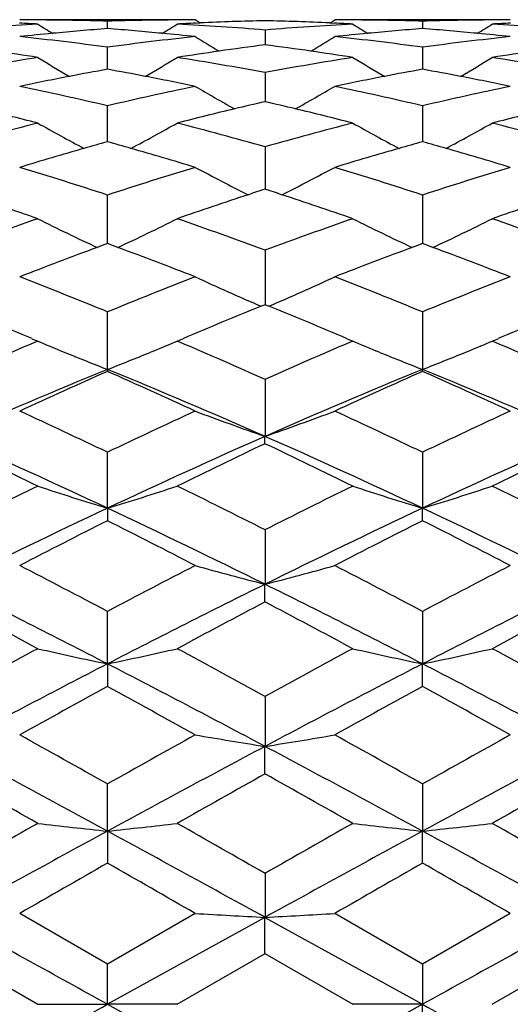
# Model space of a CAD drawing. Units: inches. Extents: x 5.6 to 16.4, y 3.4 to 11.5.
# Drawn here: x 7.8 to 8, y 10.1 to 10.5 of the extents above; entities that cross this region are included whole.
import ezdxf

# ---------------------------------------------------------------- set-up
doc = ezdxf.new("R2010")
doc.units = ezdxf.units.IN
doc.header["$LTSCALE"] = 1.21
doc.header["$MEASUREMENT"] = 0
doc.layers.get('0').update_dxf_attribs({"linetype": 'CONTINUOUS'})

msp = doc.modelspace()

# ---------------------------------------------------------------- linework, layer by layer
at = {"color": 7, "linetype": 'Continuous'}
for p, q in [((7.842561748300001, 10.4648346415), (7.7950845083, 10.4648346415)), ((7.818822649299999, 10.4618655014), (7.8188226261, 10.4643900446)), ((7.8503886099, 10.4637757315), (7.8486986954, 10.4648352736)), ((7.894485087200001, 10.4637757315), (7.8961750017, 10.4648352736)), ((7.9497882789, 10.4648346415), (7.9023114988, 10.4648346415)), ((7.926051073099999, 10.4643900451), (7.926051048500001, 10.4618655016)), ((7.848752790700001, 10.4637165384), (7.8503939419, 10.4637925491)), ((7.872437439400001, 10.4613723983), (7.872437218300001, 10.4563382179)), ((7.8944797553, 10.4637925491), (7.8961209064, 10.4637165384)), ((7.8188228211, 10.4480290151), (7.8188226261, 10.4555258125)), ((7.926051073099999, 10.4555258129), (7.9260508732, 10.4480290149)), ((7.872437439400001, 10.446900863), (7.8724370924, 10.4370037943)), ((7.8188229396, 10.4233561256), (7.8188226261, 10.4355705582)), ((7.926051073099999, 10.4355705585), (7.926050755399999, 10.4233561256)), ((7.872437439400001, 10.4216320177), (7.8724369768, 10.4072070415)), ((7.8188231291, 10.388690049), (7.8188226261, 10.405203834)), ((7.926051073099999, 10.4052038341), (7.926050568200001, 10.388690049)), ((7.872437439400001, 10.3864263629), (7.8724368601, 10.3679649561)), ((7.8710951211, 10.3674179945), (7.8724377979, 10.36796403)), ((7.872435899199999, 10.36796403), (7.873778784600001, 10.3674179096)), ((7.8188231576, 10.3458877339), (7.8188226261, 10.3654597422)), ((7.926051073099999, 10.3654597421), (7.9260505415, 10.3458877338)), ((7.7931331978, 10.3563540881), (7.7950845083, 10.3555226821)), ((7.7950858399, 10.3555212795), (7.7937406979, 10.3549468616)), ((7.843903624199999, 10.3549487031), (7.8425614874, 10.3555218006)), ((7.8425621983, 10.3555226821), (7.84451014, 10.3563526471)), ((7.9003635571, 10.3563526471), (7.9023114988, 10.3555226821)), ((7.902312209700001, 10.3555218006), (7.9009693629, 10.3549483996)), ((7.9511312182, 10.3549476229), (7.9497878572, 10.3555212795)), ((7.9497891888, 10.3555226821), (7.9517404993, 10.3563540881)), ((7.8029023377, 10.3522567969), (7.8042664166, 10.351696396)), ((7.8347444271, 10.3522581841), (7.833372229199999, 10.3516944983)), ((7.9115014731, 10.3516944953), (7.9101292988, 10.3522581716)), ((7.9406072554, 10.3516964591), (7.9419713312, 10.3522568418)), ((7.818823428099999, 10.3458878221), (7.8188237088, 10.3452064504)), ((7.926050106900001, 10.3452064156), (7.9260505383, 10.3458877345)), ((7.872437439400001, 10.3424827846), (7.8724368502, 10.3230989406)), ((7.8724362577, 10.3206132306), (7.8724368469, 10.3230989414)), ((7.8188231576, 10.2986605762), (7.8188226261, 10.3176917202)), ((7.926051073099999, 10.3176917199), (7.9260505415, 10.298660576)), ((7.818823428099999, 10.2986605171), (7.8188237088, 10.2943907347)), ((7.926050106900001, 10.2943907652), (7.9260505383, 10.2986605768)), ((7.872437439400001, 10.291297729), (7.8724368502, 10.272782467)), ((7.8724362577, 10.2667659002), (7.8724368469, 10.2727824678)), ((7.8188231576, 10.2456842538), (7.8188226261, 10.2635264506)), ((7.926051073099999, 10.2635264503), (7.9260505415, 10.2456842534)), ((7.818823428099999, 10.2456840494), (7.8188237088, 10.2379712586)), ((7.926050106900001, 10.2379713535), (7.9260505383, 10.2456842543)), ((7.872437439400001, 10.2346142415), (7.8724368502, 10.2175980766)), ((7.8724362577, 10.20825554), (7.8724368469, 10.2175980775)), ((7.8188231576, 10.1887628118), (7.8188226261, 10.2048084669)), ((7.926051073099999, 10.2048084664), (7.9260505415, 10.1887628113)), ((7.818823428099999, 10.1887624691), (7.8188237088, 10.1778693197)), ((7.926050106900001, 10.1778694757), (7.9260505383, 10.1887628122)), ((7.872437439400001, 10.1743626104), (7.8724368502, 10.1594250077)), ((7.818824155, 10.1435384796), (7.7889477355, 10.1607450812)), ((7.8486988501, 10.160743618), (7.8188223374, 10.1435378651)), ((7.8724368422, 10.1594250046), (7.8188231576, 10.1298346417)), ((7.8724362577, 10.1470746502), (7.8724368469, 10.1594250086)), ((7.8724368471, 10.1594250089), (7.9260505339, 10.1298346448)), ((7.926051359700001, 10.1435378651), (7.896174847, 10.160743618)), ((7.955925961599999, 10.1607450812), (7.9260495421, 10.1435384796)), ((7.7652087329, 10.1470745425), (7.7950858399, 10.1298369482)), ((7.8425614874, 10.129835873), (7.8724377979, 10.1470740687)), ((7.872435899199999, 10.1470740687), (7.902312209700001, 10.129835873)), ((7.9497878572, 10.1298369482), (7.979664964199999, 10.1470745425)), ((7.8188231576, 10.1298346416), (7.8188226261, 10.1435373395)), ((7.926051073099999, 10.1435373388), (7.9260505415, 10.129834641)), ((7.7950855339, 10.1298328723), (7.8188231712, 10.1298346725)), ((7.842561748400001, 10.1298354061), (7.818823142899999, 10.1298346099)), ((7.8188231576, 10.1298346413), (7.8724368488, 10.1002442747)), ((7.9260505339, 10.1298346381), (7.8724368488, 10.100244275)), ((7.9260505364, 10.1298346493), (7.9023119293, 10.1298354457)), ((7.926050106900001, 10.1161318292), (7.9260505383, 10.1298346419))]:
    msp.add_line(p, q, dxfattribs=at)
at = {"color": 9, "linetype": 'Continuous'}
msp.add_arc((7.0473183383, 10.1298346415), 1.0781467441, 18.0957758307, 71.9166331669, dxfattribs=at)
at = {"color": 7, "linetype": 'Continuous'}
for centre, radius, start, end in [((7.788948691900001, 9.4603999639), 1.0044352684, 89.64954890530002, 90.00005455559999), ((7.788944592999999, 9.4599947125), 1.0048405372, 88.2960229778, 89.6494565246), ((7.8487159412, 9.458664988999999), 1.0061699747, 90.3508399729, 91.7025248752), ((7.8487128333, 9.4590681814), 1.0057667708, 90.00079658780001, 90.3508035724), ((7.8963346915, 9.4542055184), 1.0106317455, 91.35491367120001, 92.60541828569998), ((7.8485553618, 9.454678592899999), 1.0101584166, 87.3942887277, 88.6453793145), ((7.8961608638, 9.4590681888), 1.0057667634, 89.64922184029999, 89.99920341320001), ((7.8961555391, 9.4585412874), 1.0062936875, 88.2975582185, 89.6491023392), ((7.9559273961, 9.4600899696), 1.0047452715, 90.350530846, 91.7040411898), ((7.9559250052, 9.4603999501), 1.0044352821, 89.9999533671, 90.35050264379998), ((7.849191119299999, 9.4473961822), 1.0174492488, 93.0482769286, 94.73470014729999), ((7.741313299700001, 9.454182137), 1.0106556269, 86.95010349389999, 87.3015912506), ((8.1775518773, 11.074100661), 0.7205745489000001, 237.9418487861, 238.4187179414), ((7.897778335, 9.4334048482), 1.0314833838, 94.38995964989998, 95.42887031879998), ((7.739907261, 9.4338833319), 1.0310033081, 84.5706750645, 85.61017169379998), ((7.4584847002, 11.0767104013), 0.7236414924, 301.5817109264, 302.056547465), ((7.8964149058, 9.452413035900001), 1.0124260227, 92.6983183904, 93.04914181209998), ((7.7883517934, 9.445779541), 1.0190688507, 85.26699612729999, 86.9506933733), ((7.956457327100001, 9.4467289445), 1.0181173563, 93.0485198101, 94.7337906899), ((7.8484587914, 9.4524130387), 1.0124260199, 86.95085818540002, 87.30168160790001), ((8.2859439672, 11.0760018852), 0.7228048387, 237.9435415068, 238.4189288756), ((8.0050433926, 9.4329874327), 1.0319024695, 94.3902812079, 95.4288711247), ((7.847174288500001, 9.4343237111), 1.0305611754, 84.57067152489999, 85.61050519899999), ((7.5666360025, 11.0751894277), 0.7218611723999999, 301.5823896404, 302.0584339843), ((8.0035603978, 9.4541821306), 1.0106556332, 92.6984166159, 93.04989650790002), ((7.895615534, 9.4464105905), 1.0184370113, 85.266117726, 86.95090519709998), ((7.898180099, 9.4291810248), 1.0357262718, 95.42888946870002, 96.05392960629999), ((7.6784962147, 9.418001834), 1.0469718734, 82.29733974029999, 83.9442463236), ((7.9592388018, 9.4171738731), 1.0478040055, 96.0557891, 97.7013906689), ((7.7394926186, 9.4294066373), 1.0354991514, 83.9461916302, 84.5712722599), ((8.230119354700001, 11.0761095711), 0.7253575386, 238.2753076371, 239.0259909581), ((7.514990142699999, 11.0757426676), 0.7249218618000001, 300.9729795474, 301.7240605963), ((8.005435092799999, 9.4288693998), 1.0360390894, 95.4288897182, 96.0536454855), ((7.7854257793, 9.4154404007), 1.0495498658, 82.29997810270001, 83.94284212889998), ((8.0661727963, 9.4196984315), 1.04526315, 96.05440745959999, 97.7040064768), ((7.8467490092, 9.4297321424), 1.0351723839, 83.9459031717, 84.5712844224), ((7.6275488905, 9.3917040281), 1.0734973088, 81.0213460055, 81.7907885983), ((8.0106999372, 9.3877068634), 1.0775386926, 98.21049573020001, 98.97708079049998), ((8.009742879500001, 9.394295528899999), 1.0708808827, 97.3665688626, 98.21015764139999), ((7.7352898914, 9.3954585499), 1.0697070652, 81.7893570068, 82.63389401170001), ((7.734332705, 9.3887586117), 1.0764750257, 81.0225404625, 81.7898606225), ((8.117481035499999, 9.390670273), 1.074542779, 98.20958330419998, 98.97827967940002), ((7.966197165700001, 9.368893649), 1.0965847758, 98.9771303733, 100.561207975), ((8.1718526329, 11.0748646383), 0.7279116346, 238.8285951054, 239.8226920995), ((7.465658435599999, 11.0751162176), 0.7281972233, 300.176560551, 301.17033754), ((7.6710950581, 9.3668391836), 1.0986693913, 79.4402653672, 81.0212952385), ((8.0733480096, 9.3693402725), 1.096131743, 98.97687452940002, 100.5615648668), ((8.2794191407, 11.0754672219), 0.7286031048999999, 238.8302303626, 239.8234568314), ((7.572848283200001, 11.0751482532), 0.7282435804, 300.177839111, 301.1715043421), ((7.7782392895, 9.3663541423), 1.0991614032, 79.44064881899999, 81.02101282859999), ((8.0196955322, 9.3361481763), 1.1298771935, 100.2405709665, 100.9043585569), ((7.6183449364, 9.3381916274), 1.1277963623, 79.09561938569999, 79.76067025569999), ((8.126769965700001, 9.3368992491), 1.1291110346, 100.2397169223, 100.903991455), ((7.7254226278, 9.3374579333), 1.12854484, 79.09525296960001, 79.75982086879999), ((8.0214969225, 9.326882615299999), 1.1393162279, 100.9051680902, 101.777576441), ((7.616664653200001, 9.3294436231), 1.1367042749, 78.22148937389998, 79.0958673843), ((8.1285474362, 9.327756467999999), 1.138424981, 100.9047914631, 101.7778498086), ((7.723719722, 9.3285924728), 1.1375723675, 78.2217548587, 79.0955039453), ((7.5512925315, 9.3026694651), 1.164062177, 76.7131787357, 78.2196557526), ((8.0865184111, 9.3018478543), 1.1648992715, 101.7800154356, 103.2854094513), ((8.2198164912, 11.0750476992), 0.7336260017, 239.611013459, 240.8149596728), ((7.5249572721, 11.0752286423), 0.733833229, 299.1850001749, 300.3885348817), ((7.6576337908, 9.2986021703), 1.1682238945, 76.7167327558, 78.217842358), ((8.192868545, 9.3058749963), 1.1607786743, 101.7782134334, 103.2889520788), ((7.492550191, 9.2541392591), 1.2138813617, 75.5680479018, 76.5175686141), ((8.1468547187, 9.2470935251), 1.2211419902, 103.4855454438, 104.4294335592), ((8.1440105258, 9.2588349464), 1.2090610286, 102.9802147744, 103.4842339617), ((7.6011694683, 9.2601375518), 1.2077229091, 76.5154539231, 77.02006447710001), ((7.5986198093, 9.2495109677), 1.2186510859, 75.5696017514, 76.5153865733), ((8.2529175436, 9.2517490988), 1.216344151, 103.4833912182, 104.4309908103), ((8.1087728353, 9.210632557), 1.2587924397, 104.4299855849, 105.8387826151), ((8.1592295109, 11.0765130641), 0.7422594021, 240.620726231, 242.0064174859999), ((7.4783675092, 11.0766223533), 0.7423787084000001, 297.9929432425001, 299.3785414615), ((7.5283228852, 9.208628989), 1.2608703722, 74.1619883928, 75.56842879760002), ((8.2154795542, 9.2125896829), 1.2567676725, 104.429275436, 105.8403073766), ((8.2671664191, 11.0778321021), 0.7437567937, 240.6228559244, 242.0058890235), ((7.585414635299999, 11.0769221959), 0.7427283634999999, 297.9944009436, 299.3792383131), ((7.635017986799999, 9.2066287988), 1.2629397409, 74.16353063449999, 75.5677011585), ((8.1761549143, 9.1403214108), 1.3318641798, 105.9198447061, 106.9014090878), ((8.1719736891, 9.1548292496), 1.3167658922, 105.5568646981, 105.9180401791), ((7.4667391678, 9.158481592100001), 1.3129615743, 74.083005822, 74.44522203560001), ((7.4632133785, 9.1461495483), 1.3257877358, 73.0965641809, 74.0826334745), ((8.2826114506, 9.1429200435), 1.3291542646, 105.9186142379, 106.9021870104), ((8.2784733462, 9.157279104099999), 1.3142108775, 105.5549501278, 105.9168209097), ((7.5732424129, 9.1560443443), 1.3155034816, 74.0817894791, 74.4433086035), ((7.569679772200001, 9.1435843383), 1.3284628058, 73.0973342906, 74.0814148426), ((7.3894485086, 9.1000944422), 1.3739277089, 71.78902299429998, 73.09584077470001), ((8.248724408200001, 9.098345496799999), 1.3757531739, 106.903964997, 108.2090451164), ((8.2060509641, 11.0830558995), 0.7579286637, 241.8692342089, 243.403921534), ((7.540537777999999, 11.0797678963), 0.7542212156, 296.5914424294, 298.1335972291), ((7.494681366, 9.0937058002), 1.380619232, 71.7932548915, 73.0937349962), ((8.3539717688, 9.1046880021), 1.3691100132, 106.9018598763, 108.2132763555), ((7.3167771474, 9.0224693726), 1.4555366572, 70.8153704438, 71.81988640510001), ((8.3247639858, 9.0110202597), 1.4676285795, 108.1850955285, 109.1813326713), ((8.3191295324, 9.0279955507), 1.4497427057, 107.945845303, 108.1829119821), ((7.4260683631, 9.0289895275), 1.4486971964, 71.8169751982, 72.0542402622), ((7.4215006316, 9.0151335265), 1.4632866682, 70.8171892337, 71.81635549430001), ((8.429473973099999, 9.0183958244), 1.4598366193, 108.1815927364, 109.1831501188), ((8.298553164400001, 8.9499516485), 1.5322919141, 109.1820892029, 110.3692964883), ((8.1421675476, 11.0887367982), 0.773776525, 243.3489313022, 245.0129792515), ((7.494451800399999, 11.0908199793), 0.7760984640999999, 294.9907426905, 296.6499465416001), ((7.338764583200001, 8.949092887599999), 1.5332115926, 69.63035786590001, 70.8168266864), ((8.4042118354, 8.9543695977), 1.5276044586, 109.1809957464, 110.3718197052), ((8.2520649549, 11.0942162254), 0.7798708913, 243.3540812853, 245.0052594728), ((7.601229709, 11.0917434326), 0.7771258076, 294.992072314, 296.648941721), ((7.4444050172, 8.9446240094), 1.5379531428, 69.6328886488, 70.8157256507), ((8.3869416876, 8.8395473541), 1.6500290744, 110.2690817769, 111.2485339798), ((8.3794438345, 8.8596518499), 1.6285720531, 110.1354107994, 110.2666624819), ((7.2602568348, 8.8650242865), 1.6228211459, 69.73568039349999, 69.86739013569999), ((7.25474694, 8.8501660031), 1.6386681335, 68.7486401892, 69.7348877498), ((8.4920419606, 8.845113102200001), 1.6440716191, 110.2667330595, 111.2497390461), ((8.4846168616, 8.8650242883), 1.622821144, 110.1326098632, 110.2643196514), ((7.3654297785, 8.8596516204), 1.6285722976, 69.73332197159999, 69.8645892001), ((7.359865710499999, 8.8446489047), 1.6445735418, 68.7498414009, 69.7325273993), ((7.1669366471, 8.7779560189), 1.7161380183, 67.6751578945, 68.7493769947), ((8.4724862066, 8.7734146245), 1.7210133215, 111.2509524745, 112.3221228399), ((8.190525256499999, 11.1131760612), 0.8112992469, 245.0812641937, 246.8130262843), ((7.5576008653, 11.1059599673), 0.8033855225, 293.1763976738, 294.9251677991), ((7.2700431002, 8.767549234299999), 1.7273296095, 67.67983568, 68.7470890068), ((8.575614889199999, 8.783765442), 1.7098819512, 111.2486577869, 112.3268073249), ((7.0694288486, 8.654800789500001), 1.8490644936, 66.9589774984, 67.85117202020001), ((8.5757083835, 8.6369417745), 1.8684292327, 112.1551121588, 113.0381592644), ((7.1715125073, 8.642581479), 1.8623207663, 66.9603924903, 67.8463291443), ((8.6777686955, 8.649216712000001), 1.8551126318, 112.150282505, 113.0395680863), ((8.572104230599999, 8.534162813), 1.9801778559, 113.1461318843, 114.0470303574), ((8.1204637599, 11.1234317868), 0.8340000731, 247.0366818502, 247.6186719849), ((7.5164323872, 11.1252485046), 0.8359644670999999, 292.3815234921, 292.9621824633999), ((7.0668145263, 8.537167207000001), 1.9769160412, 65.95116320460001, 66.8536250529), ((8.6753937962, 8.5432687052), 1.9702579827, 113.1448725542, 114.050361685), ((8.2293209796, 11.1273541386), 0.8382464358, 247.0386014712, 247.6176832946), ((7.6231322114, 11.126456767), 0.8372836488, 292.3833567766, 292.9630789502), ((7.1700781421, 8.5280016009), 1.986901023, 65.9544940175, 66.8523998688), ((8.1273240502, 11.1401537001), 0.8520746182, 247.7194276453, 248.7733290105), ((7.5080300812, 11.1457216143), 0.858094735, 291.2347331147, 292.2807190369), ((8.2385051299, 11.149884917), 0.8625771507, 247.7220069685, 248.7625555375), ((7.612233546900001, 11.1533734218), 0.8663228295000001, 291.2378233015, 292.2744239197), ((8.6191675071, 8.3885066966), 2.1146847528, 112.2389310209, 113.8173895763), ((8.6994842504, 8.3548797176), 2.1764565754, 113.8679566864, 114.7309208729), ((6.9465116438, 8.3732836179), 2.156248536, 65.2660110288, 66.13705897519999), ((7.0229308348, 8.3989832384), 2.1033025706, 66.17831902020001, 67.7653124636), ((8.721942865199999, 8.398983231599999), 2.103302578, 112.2346877057, 113.821680963), ((8.8014657032, 8.3664093043), 2.1637907873, 113.8644591442, 114.7324708505), ((7.0485257483, 8.3618260373), 2.1688352606, 65.267562864, 66.1335595754), ((7.1257061712, 8.388506653099999), 2.1146848001, 66.1826105966, 67.7610682947), ((6.834803679199999, 8.2603264453), 2.2805819013, 64.43861794840001, 65.26780812439999), ((8.808178139199999, 8.248840064500001), 2.2932456156, 114.7332102256, 115.5578153494), ((8.1735148003, 11.1892913718), 0.9170263121, 249.2552117211, 250.8331708567), ((7.57554382, 11.1778784367), 0.9048720831, 289.1537947694, 290.7529192051001), ((6.933468344700001, 8.2419649241), 2.3008403166, 64.4435456186, 65.2654288077), ((8.906876544500001, 8.2671293143), 2.2730669606, 114.7308211677, 115.5627527607), ((6.683491978099999, 8.0415475465), 2.5227472452, 63.85602317579999, 64.60950760899999), ((6.7810716464, 8.0930191505), 2.4375771366, 64.80307434560001, 66.1880590706), ((8.8660636229, 8.0722187807), 2.4604381036, 113.818543973, 115.1906548349), ((8.9686699005, 8.0116442159), 2.5559856692, 115.3970234376, 116.1406996756), ((6.779757984400001, 8.0190066153), 2.5478104413, 63.858107178, 64.60416970359998), ((6.878810080499999, 8.072218794400001), 2.4604380885, 64.8093453067, 66.18145623029999), ((8.9638020335, 8.093019189), 2.4375770944, 113.8119410698, 115.1969256936), ((9.0648957418, 8.0342678209), 2.5308305579, 115.3916957054, 116.1427735225), ((9.0072745037, 7.836371796799999), 2.7512527887, 116.1418608789, 116.8370489571), ((8.1066446943, 11.2474292632), 0.9914651665, 251.6849908156, 253.124131766), ((7.529261851599999, 11.252711774), 0.9970253035, 286.8834149242, 288.3146164697), ((6.6365101612, 7.8488131025), 2.7373807027, 63.1600309587, 63.85873050000001), ((9.104733166699999, 7.8560974832), 2.729241949, 116.1402277088, 116.8410108375), ((8.2189280166, 11.2631664196), 1.0079924275, 251.6931706053, 253.1087997375), ((7.6369069599, 11.2514919705), 0.9957373276, 286.8807751365, 288.3137769376), ((6.7339260714, 7.8290012577), 2.7594877254, 63.1639883489, 63.85710180299999), ((9.084743253400001, 7.6074720522), 2.9740627703, 115.1920315424, 116.3389564206), ((6.5641042794, 7.6306849913), 2.9482898744, 63.6559806413, 64.81292662650002), ((9.1807694227, 7.6306849809), 2.948289886, 115.1870734971, 116.344019346), ((6.660130405599999, 7.607471974400001), 2.9740628569, 63.661043706, 64.80796795319999), ((9.225037065599999, 7.4996216134), 3.1286048837, 116.7096616909, 117.3238285134), ((6.430039732899999, 7.5336757418), 3.0903505369, 62.67347393370001, 63.29523922619999), ((9.3188101604, 7.5258772817), 3.0991040428, 116.7056388784, 117.3256479602), ((6.5238649438, 7.5075219127), 3.1197369774, 62.6752985876, 63.2912112067), ((6.269904670800001, 7.339150926699999), 3.3092494012, 62.09171218210001, 62.6755000246), ((9.3834400763, 7.3089777755), 3.3432605248, 117.3261599533, 117.9040037282), ((8.1579672889, 11.3833099109), 1.1466467738, 254.3526473345, 255.5808609175), ((7.5924692551, 11.3628068105), 1.1254043533, 284.4047782479001, 285.6561544579), ((6.357447860900001, 7.3013586055), 3.3518591386, 62.0967374578, 62.6730988622), ((9.4710364496, 7.346668012699999), 3.3007658956, 117.3237497546, 117.90903804), ((6.167812263099999, 7.045731983500001), 3.6007681825, 62.70859161629999, 63.6644901839), ((9.492334952, 7.001235157000001), 3.6506289415, 116.3421924541, 117.2850316894), ((6.2525387553, 7.001235176900001), 3.6506289191, 62.71496840800001, 63.6578076859), ((9.5770613889, 7.045732074), 3.6007680814, 116.3355099113, 117.2914084192), ((5.978977582000001, 6.877120171100001), 3.8314908085, 61.70605215680001, 62.2122550644), ((9.690088456, 6.8183653492), 3.8981173511, 117.7936993945, 118.2912444926), ((6.0591438995, 6.826548155), 3.8888461813, 61.708162417, 62.20689369060001), ((9.7701883891, 6.8690614438), 3.8406212563, 117.7883466534, 118.2933461387), ((9.8475952773, 6.4377666204), 4.3304028975, 118.292734378, 118.7426263779), ((8.091002962100001, 11.553689921), 1.3360241636, 257.2033738929001, 258.2452039196), ((7.5408853212, 11.5796337253), 1.3625970351, 281.7695929413, 282.7911648091), ((5.8140629494, 6.482164298400001), 4.2799292302, 61.2534056768, 61.7085968858), ((9.9265339708, 6.4900349172), 4.2709717645, 118.2909257803, 118.7470716623), ((8.2053259703, 11.5857787604), 1.3688856933, 257.2111822372, 258.2280609517), ((7.652169026, 11.5613109334), 1.3438326269, 281.7596172583, 282.7954158681), ((5.892930242799999, 6.4297641655), 4.339510293, 61.25784571560001, 61.7067935156), ((10.0291975303, 5.9610725941), 4.8211670727, 117.2886090154, 118.0079074198), ((5.642586043, 6.026251454500001), 4.7475910865, 61.9864429449, 62.7168857425), ((10.1022876648, 6.026251434), 4.7475911096, 117.2831143358, 118.0135570466), ((5.7156760693, 5.9610724097), 4.8211672813, 61.99209266079999, 62.711390659), ((10.3525036874, 5.603611608600001), 5.281743835, 118.6661443658, 119.0361700582), ((5.3335641861, 5.691280826900001), 5.1815927705, 60.9614497362, 61.33862424500001), ((10.4160080404, 5.6827518593), 5.1913302467, 118.6617294922, 119.0381965251), ((5.3971631857, 5.612311953400001), 5.2718105826, 60.9634813349, 61.33420423969999), ((5.0109694471, 5.217404895400001), 5.7234827701, 60.6209618176, 60.9636101749), ((10.6835129871, 5.1154647513), 5.8401950778, 119.0384968911, 119.3742943632), ((8.1458288447, 11.9494641366), 1.7533120668, 260.2431126203, 261.0293277164), ((7.606041177100001, 11.9075862931), 1.7108555976, 278.9579199347, 279.7636358485), ((5.0568802288, 5.1074499749), 5.8493771597, 60.62596919799999, 60.9612395493), ((10.7295193565, 5.2252482588), 5.7144969525, 119.0361204246, 119.3793075843), ((4.6917807547, 4.4388491903), 6.5452196938, 61.46081144390001, 61.99371462329999), ((11.0229853005, 4.2954925922), 6.7080018576, 118.0128895154, 118.532858892), ((4.7218884198, 4.2954926352), 6.7080018086, 61.4671411615, 61.98711056249999), ((11.0530927766, 4.438849501), 6.545219341699999, 118.0062854276, 118.5391885872), ((4.1260474748, 3.7254813317), 7.4343699974, 60.42754641210001, 60.6919483887), ((11.6213253911, 3.5315001227), 7.6572329055, 119.3134905869, 119.5701943376), ((4.1285546902, 3.5403698722), 7.6470478273, 60.42963470789999, 60.686680362), ((11.6236948613, 3.7168550668), 7.4442753278, 119.3082275247, 119.5722776882), ((12.4289577056, 2.0249997269), 9.389498112, 119.5719714999, 119.7818092342), ((8.0783451532, 12.6429586004), 2.4678793441, 263.4091475228, 263.9636199783), ((7.5472749841, 12.749368189), 2.5749637738, 276.053501483, 276.5849424785), ((3.3488360703, 2.2713956823), 9.1060348466, 60.21348921129999, 60.4298563509), ((12.391482276, 2.2793890873), 9.0968345508, 119.5700342377, 119.7866202056), ((8.1968100063, 12.7422462868), 2.5677983789, 263.4143160204, 263.9472400405), ((7.663682049099999, 12.668022335), 2.493103993, 276.0408549815, 276.58972725), ((3.311204596, 2.0167320268), 9.3990139834, 60.2182969826, 60.42792227000001), ((13.4105189075, -0.0935429527), 11.7043954647, 118.5381124309, 118.8372899883), ((2.4433107201, 0.3015662028), 11.2540122065, 61.15662450479999, 61.4677738651), ((13.3015630277, 0.30156611), 11.2540123122, 118.5322261688, 118.8433754906), ((2.3343542322, -0.09354396720000001), 11.7043966223, 61.16271004770001, 61.4618874193), ((15.2901337107, -2.8915639636), 15.0542531241, 119.7550006728, 119.8860633007), ((0.7268549968000001, -2.2303756028), 14.2919747631, 60.11170083689999, 60.24975253149999), ((15.0233946725, -2.2397552623), 14.3027858185, 119.7502996424, 119.8882469877), ((0.4604102573, -2.881671334), 15.0428506717, 60.1138870259, 60.2450489991), ((-6.808716155, -16.3100276671), 30.2164065571, 61.0469597776, 61.1630773851), ((8.1478041739, 15.3250599077), 5.172969260199999, 266.6852595423, 266.9485908149), ((7.6187368341, 14.9400687564), 4.7873707264, 273.037732553, 273.3222718945), ((22.5535861702, -16.3100209851), 30.2163989279, 118.8369226223, 118.9530402486), ((-6.8160040978, 36.5829017692), 30.2314890346, 298.8369515804, 298.9530112913001), ((22.5608741019, 36.5828950671), 30.2314813823, 241.0469887326, 241.1630484122)]:
    msp.add_arc(centre, radius, start, end, dxfattribs=at)

doc.saveas('drawing.dxf')
